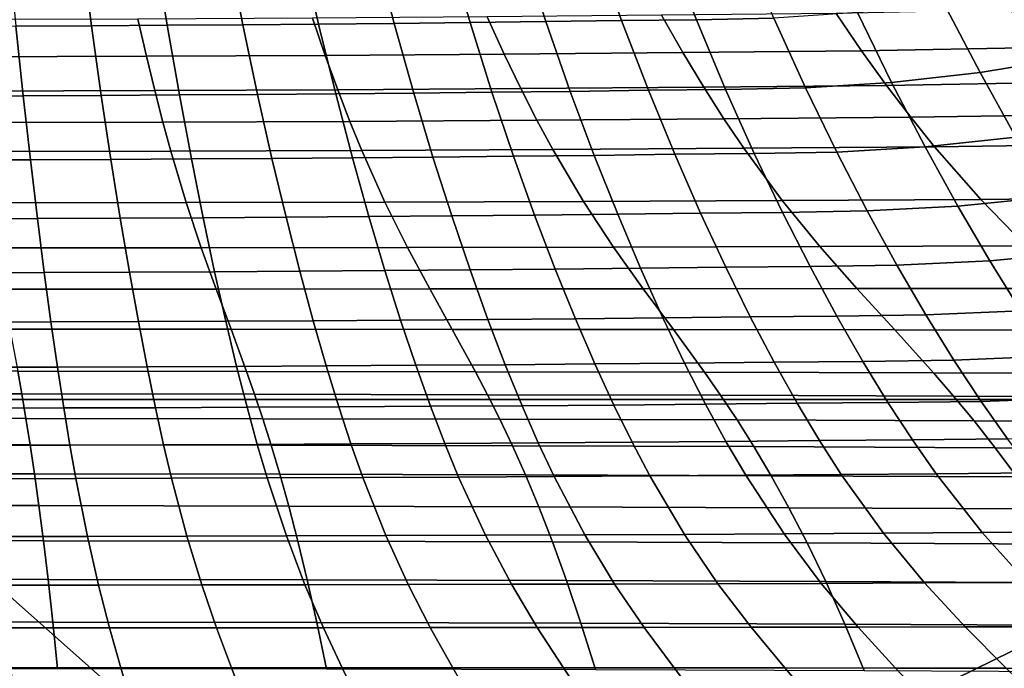
# Model space of a CAD drawing. Units: millimetres. Extents: x -261 to 261, y -180 to 290.
# Drawn here: x 8 to 42, y -146 to -123 of the extents above; entities that cross this region are included whole.
import ezdxf

# ---------------------------------------------------------------- set-up
doc = ezdxf.new("R2010")
doc.units = ezdxf.units.MM
doc.header["$MEASUREMENT"] = 0
doc.layers.add('Livello 01', color=1, linetype='Continuous', true_color=0xff0000)

msp = doc.modelspace()

# ---------------------------------------------------------------- linework, layer by layer
at = {"layer": 'Livello 01'}
for points in [[(-0.038, -117.551, 54.751), (59.379, -117.551, 54.751), (59.379, -136.331, 54.751), (-0.038, -136.331, 54.751)], [(10.005, -120.954, 72.47), (7.499, -120.966, 72.48), (7.751, -123.568, 74.765), (10.342, -123.556, 74.753)], [(12.511, -120.939, 72.456), (10.005, -120.954, 72.47), (10.342, -123.556, 74.753), (12.933, -123.541, 74.738)], [(15.019, -120.92, 72.44), (12.511, -120.939, 72.456), (12.933, -123.541, 74.738), (15.524, -123.522, 74.719)], [(17.525, -120.899, 72.421), (15.019, -120.92, 72.44), (15.524, -123.522, 74.719), (18.114, -123.5, 74.698)], [(20.029, -120.875, 72.4), (17.525, -120.899, 72.421), (18.114, -123.5, 74.698), (20.703, -123.476, 74.674)], [(22.536, -120.847, 72.376), (20.029, -120.875, 72.4), (20.703, -123.476, 74.674), (23.294, -123.449, 74.647)], [(25.051, -120.814, 72.348), (22.536, -120.847, 72.376), (23.294, -123.449, 74.647), (25.893, -123.415, 74.616)], [(27.555, -120.778, 72.319), (25.051, -120.814, 72.348), (25.893, -123.415, 74.616), (28.481, -123.379, 74.583)], [(30.031, -120.753, 72.295), (27.555, -120.778, 72.319), (28.481, -123.379, 74.583), (31.041, -123.353, 74.556)], [(32.598, -120.698, 72.246), (30.031, -120.753, 72.295), (31.041, -123.353, 74.556), (33.694, -123.299, 74.502)], [(42.386, -122.242, 74.044), (39.492, -122.746, 74.213), (40.748, -125.152, 76.577), (43.732, -124.665, 76.393)], [(39.492, -122.746, 74.213), (36.553, -123.108, 74.377), (37.722, -125.501, 76.754), (40.748, -125.152, 76.577)], [(11.929, -123.326, 93.706), (5.954, -123.345, 93.726), (6.101, -124.618, 96.014), (12.221, -124.6, 95.996)], [(17.903, -123.295, 93.673), (11.929, -123.326, 93.706), (12.221, -124.6, 95.996), (18.341, -124.57, 95.966)], [(23.876, -123.252, 93.628), (17.903, -123.295, 93.673), (18.341, -124.57, 95.966), (24.461, -124.528, 95.926)], [(29.848, -123.198, 93.573), (23.876, -123.252, 93.628), (24.461, -124.528, 95.926), (30.58, -124.476, 95.876)], [(35.82, -123.132, 93.506), (29.848, -123.198, 93.573), (30.58, -124.476, 95.876), (36.697, -124.412, 95.817)], [(33.694, -123.299, 74.502), (31.041, -123.353, 74.556), (32.04, -125.736, 76.945), (34.776, -125.684, 76.887)], [(36.553, -123.108, 74.377), (33.694, -123.299, 74.502), (34.776, -125.684, 76.887), (37.722, -125.501, 76.754)], [(41.789, -123.016, 93.43), (35.82, -123.132, 93.506), (36.697, -124.412, 95.817), (42.813, -124.3, 95.749)], [(7.751, -123.568, 74.765), (5.161, -123.577, 74.773), (5.327, -125.958, 77.177), (8.001, -125.95, 77.168)], [(10.342, -123.556, 74.753), (7.751, -123.568, 74.765), (8.001, -125.95, 77.168), (10.675, -125.938, 77.155)], [(12.933, -123.541, 74.738), (10.342, -123.556, 74.753), (10.675, -125.938, 77.155), (13.349, -125.923, 77.139)], [(15.524, -123.522, 74.719), (12.933, -123.541, 74.738), (13.349, -125.923, 77.139), (16.024, -125.905, 77.119)], [(18.114, -123.5, 74.698), (15.524, -123.522, 74.719), (16.024, -125.905, 77.119), (18.697, -125.883, 77.096)], [(20.703, -123.476, 74.674), (18.114, -123.5, 74.698), (18.697, -125.883, 77.096), (21.369, -125.859, 77.071)], [(23.294, -123.449, 74.647), (20.703, -123.476, 74.674), (21.369, -125.859, 77.071), (24.044, -125.832, 77.042)], [(25.893, -123.415, 74.616), (23.294, -123.449, 74.647), (24.044, -125.832, 77.042), (26.726, -125.799, 77.008)], [(28.481, -123.379, 74.583), (25.893, -123.415, 74.616), (26.726, -125.799, 77.008), (29.397, -125.762, 76.974)], [(31.041, -123.353, 74.556), (28.481, -123.379, 74.583), (29.397, -125.762, 76.974), (32.04, -125.736, 76.945)], [(42.813, -124.3, 95.749), (36.697, -124.412, 95.817), (37.551, -125.596, 98.192), (43.81, -125.489, 98.135)], [(12.221, -124.6, 95.996), (6.101, -124.618, 96.014), (6.243, -125.79, 98.359), (12.506, -125.773, 98.343)], [(18.341, -124.57, 95.966), (12.221, -124.6, 95.996), (12.506, -125.773, 98.343), (18.768, -125.745, 98.318)], [(24.461, -124.528, 95.926), (18.341, -124.57, 95.966), (18.768, -125.745, 98.318), (25.03, -125.705, 98.285)], [(30.58, -124.476, 95.876), (24.461, -124.528, 95.926), (25.03, -125.705, 98.285), (31.291, -125.656, 98.242)], [(36.697, -124.412, 95.817), (30.58, -124.476, 95.876), (31.291, -125.656, 98.242), (37.551, -125.596, 98.192)], [(43.732, -124.665, 76.393), (40.748, -125.152, 76.577), (41.977, -127.368, 79.059), (45.045, -126.9, 78.866)], [(40.748, -125.152, 76.577), (37.722, -125.501, 76.754), (38.868, -127.701, 79.243), (41.977, -127.368, 79.059)], [(31.291, -125.656, 98.242), (25.03, -125.705, 98.285), (25.584, -126.789, 100.693), (31.984, -126.743, 100.66)], [(37.551, -125.596, 98.192), (31.291, -125.656, 98.242), (31.984, -126.743, 100.66), (38.383, -126.687, 100.621)], [(34.776, -125.684, 76.887), (32.04, -125.736, 76.945), (33.024, -127.925, 79.439), (35.842, -127.874, 79.379)], [(37.722, -125.501, 76.754), (34.776, -125.684, 76.887), (35.842, -127.874, 79.379), (38.868, -127.701, 79.243)], [(43.81, -125.489, 98.135), (37.551, -125.596, 98.192), (38.383, -126.687, 100.621), (44.78, -126.587, 100.576)], [(8.001, -125.95, 77.168), (5.327, -125.958, 77.177), (5.492, -128.144, 79.677), (8.248, -128.136, 79.667)], [(12.506, -125.773, 98.343), (6.243, -125.79, 98.359), (6.381, -126.867, 100.751), (12.783, -126.851, 100.739)], [(10.675, -125.938, 77.155), (8.001, -125.95, 77.168), (8.248, -128.136, 79.667), (11.003, -128.124, 79.654)], [(13.349, -125.923, 77.139), (10.675, -125.938, 77.155), (11.003, -128.124, 79.654), (13.759, -128.109, 79.638)], [(18.768, -125.745, 98.318), (12.506, -125.773, 98.343), (12.783, -126.851, 100.739), (19.184, -126.825, 100.72)], [(16.024, -125.905, 77.119), (13.349, -125.923, 77.139), (13.759, -128.109, 79.638), (16.516, -128.091, 79.618)], [(18.697, -125.883, 77.096), (16.024, -125.905, 77.119), (16.516, -128.091, 79.618), (19.272, -128.07, 79.595)], [(21.369, -125.859, 77.071), (18.697, -125.883, 77.096), (19.272, -128.07, 79.595), (22.026, -128.046, 79.568)], [(25.03, -125.705, 98.285), (18.768, -125.745, 98.318), (19.184, -126.825, 100.72), (25.584, -126.789, 100.693)], [(24.044, -125.832, 77.042), (21.369, -125.859, 77.071), (22.026, -128.046, 79.568), (24.782, -128.019, 79.539)], [(26.726, -125.799, 77.008), (24.044, -125.832, 77.042), (24.782, -128.019, 79.539), (27.546, -127.987, 79.504)], [(29.397, -125.762, 76.974), (26.726, -125.799, 77.008), (27.546, -127.987, 79.504), (30.299, -127.951, 79.469)], [(32.04, -125.736, 76.945), (29.397, -125.762, 76.974), (30.299, -127.951, 79.469), (33.024, -127.925, 79.439)], [(38.383, -126.687, 100.621), (31.984, -126.743, 100.66), (32.661, -127.745, 103.121), (39.195, -127.695, 103.095)], [(44.78, -126.587, 100.576), (38.383, -126.687, 100.621), (39.195, -127.695, 103.095), (45.729, -127.602, 103.064)], [(12.783, -126.851, 100.739), (6.381, -126.867, 100.751), (6.517, -127.857, 103.183), (13.053, -127.843, 103.174)], [(19.184, -126.825, 100.72), (12.783, -126.851, 100.739), (13.053, -127.843, 103.174), (19.59, -127.819, 103.161)], [(25.584, -126.789, 100.693), (19.184, -126.825, 100.72), (19.59, -127.819, 103.161), (26.126, -127.786, 103.144)], [(31.984, -126.743, 100.66), (25.584, -126.789, 100.693), (26.126, -127.786, 103.144), (32.661, -127.745, 103.121)], [(41.977, -127.368, 79.059), (38.868, -127.701, 79.243), (39.99, -129.727, 81.832), (43.175, -129.411, 81.646)], [(39.195, -127.695, 103.095), (32.661, -127.745, 103.121), (33.977, -129.532, 108.139), (40.775, -129.494, 108.141)], [(38.868, -127.701, 79.243), (35.842, -127.874, 79.379), (36.887, -129.889, 81.969), (39.99, -129.727, 81.832)], [(45.729, -127.602, 103.064), (39.195, -127.695, 103.095), (40.775, -129.494, 108.141), (47.573, -129.419, 108.143)], [(13.053, -127.843, 103.174), (6.517, -127.857, 103.183), (6.78, -129.615, 108.134), (13.579, -129.604, 108.135)], [(19.59, -127.819, 103.161), (13.053, -127.843, 103.174), (13.579, -129.604, 108.135), (20.379, -129.587, 108.136)], [(22.026, -128.046, 79.568), (19.272, -128.07, 79.595), (19.835, -130.081, 82.182), (22.669, -130.058, 82.156)], [(26.126, -127.786, 103.144), (19.59, -127.819, 103.161), (20.379, -129.587, 108.136), (27.178, -129.562, 108.137)], [(24.782, -128.019, 79.539), (22.026, -128.046, 79.568), (22.669, -130.058, 82.156), (25.506, -130.031, 82.126)], [(27.546, -127.987, 79.504), (24.782, -128.019, 79.539), (25.506, -130.031, 82.126), (28.35, -129.999, 82.092)], [(32.661, -127.745, 103.121), (26.126, -127.786, 103.144), (27.178, -129.562, 108.137), (33.977, -129.532, 108.139)], [(30.299, -127.951, 79.469), (27.546, -127.987, 79.504), (28.35, -129.999, 82.092), (31.183, -129.965, 82.057)], [(33.024, -127.925, 79.439), (30.299, -127.951, 79.469), (31.183, -129.965, 82.057), (33.989, -129.938, 82.028)], [(35.842, -127.874, 79.379), (33.024, -127.925, 79.439), (33.989, -129.938, 82.028), (36.887, -129.889, 81.969)], [(8.248, -128.136, 79.667), (5.492, -128.144, 79.677), (5.653, -130.153, 82.263), (8.489, -130.145, 82.254)], [(11.003, -128.124, 79.654), (8.248, -128.136, 79.667), (8.489, -130.145, 82.254), (11.325, -130.134, 82.241)], [(13.759, -128.109, 79.638), (11.003, -128.124, 79.654), (11.325, -130.134, 82.241), (14.162, -130.119, 82.224)], [(16.516, -128.091, 79.618), (13.759, -128.109, 79.638), (14.162, -130.119, 82.224), (16.999, -130.102, 82.205)], [(19.272, -128.07, 79.595), (16.516, -128.091, 79.618), (16.999, -130.102, 82.205), (19.835, -130.081, 82.182)], [(13.579, -129.604, 108.135), (6.78, -129.615, 108.134), (7.036, -131.153, 113.166), (14.092, -131.147, 113.176)], [(20.379, -129.587, 108.136), (13.579, -129.604, 108.135), (14.092, -131.147, 113.176), (21.149, -131.136, 113.193)], [(27.178, -129.562, 108.137), (20.379, -129.587, 108.136), (21.149, -131.136, 113.193), (28.205, -131.122, 113.215)], [(33.977, -129.532, 108.139), (27.178, -129.562, 108.137), (28.205, -131.122, 113.215), (35.261, -131.103, 113.243)], [(40.775, -129.494, 108.141), (33.977, -129.532, 108.139), (35.261, -131.103, 113.243), (42.317, -131.08, 113.275)], [(39.99, -129.727, 81.832), (36.887, -129.889, 81.969), (37.905, -131.741, 84.64), (41.081, -131.589, 84.506)], [(43.175, -129.411, 81.646), (39.99, -129.727, 81.832), (41.081, -131.589, 84.506), (44.339, -131.291, 84.322)], [(47.573, -129.419, 108.143), (40.775, -129.494, 108.141), (42.317, -131.08, 113.275), (49.372, -131.025, 113.313)], [(22.669, -130.058, 82.156), (19.835, -130.081, 82.182), (20.384, -131.928, 84.844), (23.297, -131.905, 84.82)], [(25.506, -130.031, 82.126), (22.669, -130.058, 82.156), (23.297, -131.905, 84.82), (26.212, -131.879, 84.791)], [(28.35, -129.999, 82.092), (25.506, -130.031, 82.126), (26.212, -131.879, 84.791), (29.134, -131.848, 84.758)], [(31.183, -129.965, 82.057), (28.35, -129.999, 82.092), (29.134, -131.848, 84.758), (32.046, -131.814, 84.725)], [(33.989, -129.938, 82.028), (31.183, -129.965, 82.057), (32.046, -131.814, 84.725), (34.931, -131.787, 84.697)], [(36.887, -129.889, 81.969), (33.989, -129.938, 82.028), (34.931, -131.787, 84.697), (37.905, -131.741, 84.64)], [(8.489, -130.145, 82.254), (5.653, -130.153, 82.263), (5.81, -131.999, 84.922), (8.725, -131.991, 84.913)], [(11.325, -130.134, 82.241), (8.489, -130.145, 82.254), (8.725, -131.991, 84.913), (11.639, -131.98, 84.901)], [(14.162, -130.119, 82.224), (11.325, -130.134, 82.241), (11.639, -131.98, 84.901), (14.554, -131.966, 84.885)], [(16.999, -130.102, 82.205), (14.162, -130.119, 82.224), (14.554, -131.966, 84.885), (17.47, -131.948, 84.866)], [(19.835, -130.081, 82.182), (16.999, -130.102, 82.205), (17.47, -131.948, 84.866), (20.384, -131.928, 84.844)], [(14.092, -131.147, 113.176), (7.036, -131.153, 113.166), (7.291, -132.56, 118.236), (14.602, -132.558, 118.255)], [(21.149, -131.136, 113.193), (14.092, -131.147, 113.176), (14.602, -132.558, 118.255), (21.914, -132.555, 118.287)], [(28.205, -131.122, 113.215), (21.149, -131.136, 113.193), (21.914, -132.555, 118.287), (29.225, -132.551, 118.33)], [(35.261, -131.103, 113.243), (28.205, -131.122, 113.215), (29.225, -132.551, 118.33), (36.537, -132.545, 118.384)], [(42.317, -131.08, 113.275), (35.261, -131.103, 113.243), (36.537, -132.545, 118.384), (43.849, -132.539, 118.447)], [(44.339, -131.291, 84.322), (41.081, -131.589, 84.506), (42.141, -133.298, 87.253), (45.467, -133.017, 87.074)], [(37.905, -131.741, 84.64), (34.931, -131.787, 84.697), (35.847, -133.483, 87.436), (38.895, -133.439, 87.382)], [(41.081, -131.589, 84.506), (37.905, -131.741, 84.64), (38.895, -133.439, 87.382), (42.141, -133.298, 87.253)], [(8.725, -131.991, 84.913), (5.81, -131.999, 84.922), (5.962, -133.691, 87.647), (8.954, -133.684, 87.639)], [(11.639, -131.98, 84.901), (8.725, -131.991, 84.913), (8.954, -133.684, 87.639), (11.945, -133.673, 87.627)], [(14.554, -131.966, 84.885), (11.639, -131.98, 84.901), (11.945, -133.673, 87.627), (14.936, -133.659, 87.613)], [(17.47, -131.948, 84.866), (14.554, -131.966, 84.885), (14.936, -133.659, 87.613), (17.928, -133.642, 87.595)], [(20.384, -131.928, 84.844), (17.47, -131.948, 84.866), (17.928, -133.642, 87.595), (20.919, -133.622, 87.574)], [(23.297, -131.905, 84.82), (20.384, -131.928, 84.844), (20.919, -133.622, 87.574), (23.907, -133.599, 87.551)], [(26.212, -131.879, 84.791), (23.297, -131.905, 84.82), (23.907, -133.599, 87.551), (26.899, -133.574, 87.525)], [(29.134, -131.848, 84.758), (26.212, -131.879, 84.791), (26.899, -133.574, 87.525), (29.897, -133.544, 87.494)], [(32.046, -131.814, 84.725), (29.134, -131.848, 84.758), (29.897, -133.544, 87.494), (32.885, -133.51, 87.462)], [(34.931, -131.787, 84.697), (32.046, -131.814, 84.725), (32.885, -133.51, 87.462), (35.847, -133.483, 87.436)], [(14.602, -132.558, 118.255), (7.291, -132.56, 118.236), (7.549, -133.933, 123.317), (15.119, -133.936, 123.345)], [(21.914, -132.555, 118.287), (14.602, -132.558, 118.255), (15.119, -133.936, 123.345), (22.688, -133.94, 123.391)], [(29.225, -132.551, 118.33), (21.914, -132.555, 118.287), (22.688, -133.94, 123.391), (30.258, -133.947, 123.453)], [(36.537, -132.545, 118.384), (29.225, -132.551, 118.33), (30.258, -133.947, 123.453), (37.829, -133.954, 123.531)], [(43.849, -132.539, 118.447), (36.537, -132.545, 118.384), (37.829, -133.954, 123.531), (45.4, -133.963, 123.623)], [(42.141, -133.298, 87.253), (38.895, -133.439, 87.382), (39.856, -134.989, 90.177), (43.167, -134.857, 90.054)], [(8.954, -133.684, 87.639), (5.962, -133.691, 87.647), (6.111, -135.234, 90.419), (9.176, -135.226, 90.411)], [(11.945, -133.673, 87.627), (8.954, -133.684, 87.639), (9.176, -135.226, 90.411), (12.241, -135.216, 90.401)], [(14.936, -133.659, 87.613), (11.945, -133.673, 87.627), (12.241, -135.216, 90.401), (15.306, -135.202, 90.388)], [(17.928, -133.642, 87.595), (14.936, -133.659, 87.613), (15.306, -135.202, 90.388), (18.372, -135.186, 90.371)], [(20.919, -133.622, 87.574), (17.928, -133.642, 87.595), (18.372, -135.186, 90.371), (21.437, -135.166, 90.353)], [(23.907, -133.599, 87.551), (20.919, -133.622, 87.574), (21.437, -135.166, 90.353), (24.5, -135.145, 90.332)], [(26.899, -133.574, 87.525), (23.907, -133.599, 87.551), (24.5, -135.145, 90.332), (27.565, -135.12, 90.308)], [(29.897, -133.544, 87.494), (26.899, -133.574, 87.525), (27.565, -135.12, 90.308), (30.637, -135.091, 90.279)], [(32.885, -133.51, 87.462), (29.897, -133.544, 87.494), (30.637, -135.091, 90.279), (33.699, -135.058, 90.251)], [(35.847, -133.483, 87.436), (32.885, -133.51, 87.462), (33.699, -135.058, 90.251), (36.735, -135.031, 90.227)], [(38.895, -133.439, 87.382), (35.847, -133.483, 87.436), (36.735, -135.031, 90.227), (39.856, -134.989, 90.177)], [(15.119, -133.936, 123.345), (7.549, -133.933, 123.317), (7.815, -135.371, 128.379), (15.65, -135.378, 128.414)], [(22.688, -133.94, 123.391), (15.119, -133.936, 123.345), (15.65, -135.378, 128.414), (23.486, -135.39, 128.472)], [(30.258, -133.947, 123.453), (22.688, -133.94, 123.391), (23.486, -135.39, 128.472), (31.322, -135.406, 128.551)], [(37.829, -133.954, 123.531), (30.258, -133.947, 123.453), (31.322, -135.406, 128.551), (39.159, -135.426, 128.648)], [(45.4, -133.963, 123.623), (37.829, -133.954, 123.531), (39.159, -135.426, 128.648), (46.996, -135.45, 128.765)], [(27.565, -135.12, 90.308), (24.5, -135.145, 90.332), (25.074, -136.548, 93.142), (28.211, -136.524, 93.121)], [(30.637, -135.091, 90.279), (27.565, -135.12, 90.308), (28.211, -136.524, 93.121), (31.354, -136.496, 93.096)], [(33.699, -135.058, 90.251), (30.637, -135.091, 90.279), (31.354, -136.496, 93.096), (34.488, -136.465, 93.071)], [(36.735, -135.031, 90.227), (33.699, -135.058, 90.251), (34.488, -136.465, 93.071), (37.597, -136.439, 93.051)], [(39.856, -134.989, 90.177), (36.735, -135.031, 90.227), (37.597, -136.439, 93.051), (40.787, -136.399, 93.006)], [(43.167, -134.857, 90.054), (39.856, -134.989, 90.177), (40.787, -136.399, 93.006), (44.162, -136.277, 92.89)], [(7.815, -135.371, 128.379), (-0.02, -135.368, 128.367), (-0.02, -136.144, 130.878), (7.952, -136.147, 130.891)], [(9.176, -135.226, 90.411), (6.111, -135.234, 90.419), (6.254, -136.633, 93.219), (9.391, -136.626, 93.212)], [(15.65, -135.378, 128.414), (7.815, -135.371, 128.379), (7.952, -136.147, 130.891), (15.924, -136.157, 130.929)], [(12.241, -135.216, 90.401), (9.176, -135.226, 90.411), (9.391, -136.626, 93.212), (12.528, -136.616, 93.203)], [(15.306, -135.202, 90.388), (12.241, -135.216, 90.401), (12.528, -136.616, 93.203), (15.665, -136.603, 93.191)], [(18.372, -135.186, 90.371), (15.306, -135.202, 90.388), (15.665, -136.603, 93.191), (18.803, -136.587, 93.177)], [(23.486, -135.39, 128.472), (15.65, -135.378, 128.414), (15.924, -136.157, 130.929), (23.897, -136.172, 130.992)], [(21.437, -135.166, 90.353), (18.372, -135.186, 90.371), (18.803, -136.587, 93.177), (21.939, -136.569, 93.161)], [(24.5, -135.145, 90.332), (21.437, -135.166, 90.353), (21.939, -136.569, 93.161), (25.074, -136.548, 93.142)], [(31.322, -135.406, 128.551), (23.486, -135.39, 128.472), (23.897, -136.172, 130.992), (31.87, -136.192, 131.076)], [(39.159, -135.426, 128.648), (31.322, -135.406, 128.551), (31.87, -136.192, 131.076), (39.844, -136.218, 131.182)], [(46.996, -135.45, 128.765), (39.159, -135.426, 128.648), (39.844, -136.218, 131.182), (47.819, -136.249, 131.308)], [(21.113, -155.111, 54.751), (-21.19, -155.111, 54.751), (-0.038, -136.331, 54.751)], [(59.379, -136.331, 54.751), (21.113, -155.111, 54.751), (-0.038, -136.331, 54.751)], [(7.952, -136.147, 130.891), (-0.02, -136.144, 130.878), (-0.02, -136.977, 133.369), (8.092, -136.981, 133.382)], [(15.924, -136.157, 130.929), (7.952, -136.147, 130.891), (8.092, -136.981, 133.382), (16.205, -136.992, 133.423)], [(23.897, -136.172, 130.992), (15.924, -136.157, 130.929), (16.205, -136.992, 133.423), (24.318, -137.01, 133.489)], [(59.379, -136.331, 54.751), (63.416, -155.111, 54.751), (21.113, -155.111, 54.751)], [(31.87, -136.192, 131.076), (23.897, -136.172, 130.992), (24.318, -137.01, 133.489), (32.432, -137.035, 133.579)], [(34.488, -136.465, 93.071), (31.354, -136.496, 93.096), (32.051, -137.77, 95.929), (35.254, -137.741, 95.907)], [(39.844, -136.218, 131.182), (31.87, -136.192, 131.076), (32.432, -137.035, 133.579), (40.546, -137.066, 133.691)], [(37.597, -136.439, 93.051), (34.488, -136.465, 93.071), (35.254, -137.741, 95.907), (38.434, -137.716, 95.892)], [(40.787, -136.399, 93.006), (37.597, -136.439, 93.051), (38.434, -137.716, 95.892), (41.692, -137.679, 95.852)], [(47.819, -136.249, 131.308), (39.844, -136.218, 131.182), (40.546, -137.066, 133.691), (48.662, -137.103, 133.824)], [(44.162, -136.277, 92.89), (40.787, -136.399, 93.006), (41.692, -137.679, 95.852), (45.127, -137.566, 95.745)], [(9.391, -136.626, 93.212), (6.254, -136.633, 93.219), (6.394, -137.9, 96.032), (9.601, -137.893, 96.026)], [(12.528, -136.616, 93.203), (9.391, -136.626, 93.212), (9.601, -137.893, 96.026), (12.807, -137.884, 96.019)], [(15.665, -136.603, 93.191), (12.528, -136.616, 93.203), (12.807, -137.884, 96.019), (16.014, -137.871, 96.009)], [(18.803, -136.587, 93.177), (15.665, -136.603, 93.191), (16.014, -137.871, 96.009), (19.221, -137.856, 95.997)], [(21.939, -136.569, 93.161), (18.803, -136.587, 93.177), (19.221, -137.856, 95.997), (22.427, -137.839, 95.983)], [(25.074, -136.548, 93.142), (21.939, -136.569, 93.161), (22.427, -137.839, 95.983), (25.631, -137.819, 95.968)], [(28.211, -136.524, 93.121), (25.074, -136.548, 93.142), (25.631, -137.819, 95.968), (28.838, -137.797, 95.95)], [(31.354, -136.496, 93.096), (28.211, -136.524, 93.121), (28.838, -137.797, 95.95), (32.051, -137.77, 95.929)], [(8.092, -136.981, 133.382), (-0.02, -136.977, 133.369), (-0.02, -137.882, 135.833), (8.236, -137.886, 135.848)], [(16.205, -136.992, 133.423), (8.092, -136.981, 133.382), (8.236, -137.886, 135.848), (16.493, -137.899, 135.89)], [(24.318, -137.01, 133.489), (16.205, -136.992, 133.423), (16.493, -137.899, 135.89), (24.75, -137.92, 135.958)], [(32.432, -137.035, 133.579), (24.318, -137.01, 133.489), (24.75, -137.92, 135.958), (33.008, -137.948, 136.051)], [(40.546, -137.066, 133.691), (32.432, -137.035, 133.579), (33.008, -137.948, 136.051), (41.267, -137.983, 136.167)], [(48.662, -137.103, 133.824), (40.546, -137.066, 133.691), (41.267, -137.983, 136.167), (49.527, -138.026, 136.305)], [(28.838, -137.797, 95.95), (25.631, -137.819, 95.968), (26.174, -138.97, 98.794), (29.448, -138.95, 98.78)], [(32.051, -137.77, 95.929), (28.838, -137.797, 95.95), (29.448, -138.95, 98.78), (32.729, -138.925, 98.763)], [(35.254, -137.741, 95.907), (32.051, -137.77, 95.929), (32.729, -138.925, 98.763), (36, -138.898, 98.746)], [(38.434, -137.716, 95.892), (35.254, -137.741, 95.907), (36, -138.898, 98.746), (39.249, -138.875, 98.735)], [(41.692, -137.679, 95.852), (38.434, -137.716, 95.892), (39.249, -138.875, 98.735), (42.572, -138.842, 98.702)], [(8.236, -137.886, 135.848), (-0.02, -137.882, 135.833), (-0.02, -138.872, 138.264), (8.384, -138.876, 138.278)], [(9.601, -137.893, 96.026), (6.394, -137.9, 96.032), (6.529, -139.045, 98.844), (9.804, -139.039, 98.839)], [(16.493, -137.899, 135.89), (8.236, -137.886, 135.848), (8.384, -138.876, 138.278), (16.789, -138.89, 138.321)], [(12.807, -137.884, 96.019), (9.601, -137.893, 96.026), (9.804, -139.039, 98.839), (13.079, -139.03, 98.833)], [(16.014, -137.871, 96.009), (12.807, -137.884, 96.019), (13.079, -139.03, 98.833), (16.353, -139.019, 98.826)], [(19.221, -137.856, 95.997), (16.014, -137.871, 96.009), (16.353, -139.019, 98.826), (19.628, -139.005, 98.817)], [(24.75, -137.92, 135.958), (16.493, -137.899, 135.89), (16.789, -138.89, 138.321), (25.194, -138.913, 138.39)], [(22.427, -137.839, 95.983), (19.221, -137.856, 95.997), (19.628, -139.005, 98.817), (22.902, -138.989, 98.806)], [(25.631, -137.819, 95.968), (22.427, -137.839, 95.983), (22.902, -138.989, 98.806), (26.174, -138.97, 98.794)], [(33.008, -137.948, 136.051), (24.75, -137.92, 135.958), (25.194, -138.913, 138.39), (33.6, -138.944, 138.485)], [(41.267, -137.983, 136.167), (33.008, -137.948, 136.051), (33.6, -138.944, 138.485), (42.007, -138.983, 138.603)], [(49.527, -138.026, 136.305), (41.267, -137.983, 136.167), (42.007, -138.983, 138.603), (50.415, -139.03, 138.742)], [(8.384, -138.876, 138.278), (-0.02, -138.872, 138.264), (-0.02, -139.959, 140.651), (8.537, -139.964, 140.665)], [(9.804, -139.039, 98.839), (6.529, -139.045, 98.844), (6.792, -141.021, 104.408), (10.198, -141.017, 104.407)], [(16.789, -138.89, 138.321), (8.384, -138.876, 138.278), (8.537, -139.964, 140.665), (17.093, -139.979, 140.708)], [(13.079, -139.03, 98.833), (9.804, -139.039, 98.839), (10.198, -141.017, 104.407), (13.603, -141.01, 104.405)], [(16.353, -139.019, 98.826), (13.079, -139.03, 98.833), (13.603, -141.01, 104.405), (17.009, -141.001, 104.403)], [(19.628, -139.005, 98.817), (16.353, -139.019, 98.826), (17.009, -141.001, 104.403), (20.415, -140.99, 104.4)], [(25.194, -138.913, 138.39), (16.789, -138.89, 138.321), (17.093, -139.979, 140.708), (25.651, -140.003, 140.776)], [(22.902, -138.989, 98.806), (19.628, -139.005, 98.817), (20.415, -140.99, 104.4), (23.82, -140.977, 104.396)], [(26.174, -138.97, 98.794), (22.902, -138.989, 98.806), (23.82, -140.977, 104.396), (27.224, -140.963, 104.392)], [(33.6, -138.944, 138.485), (25.194, -138.913, 138.39), (25.651, -140.003, 140.776), (34.209, -140.036, 140.87)], [(29.448, -138.95, 98.78), (26.174, -138.97, 98.794), (27.224, -140.963, 104.392), (30.629, -140.947, 104.388)], [(32.729, -138.925, 98.763), (29.448, -138.95, 98.78), (30.629, -140.947, 104.388), (34.04, -140.928, 104.381)], [(36, -138.898, 98.746), (32.729, -138.925, 98.763), (34.04, -140.928, 104.381), (37.443, -140.906, 104.376)], [(42.007, -138.983, 138.603), (33.6, -138.944, 138.485), (34.209, -140.036, 140.87), (42.768, -140.078, 140.987)], [(39.249, -138.875, 98.735), (36, -138.898, 98.746), (37.443, -140.906, 104.376), (40.826, -140.888, 104.376)], [(42.572, -138.842, 98.702), (39.249, -138.875, 98.735), (40.826, -140.888, 104.376), (44.276, -140.863, 104.356)], [(8.537, -139.964, 140.665), (-0.02, -139.959, 140.651), (-0.02, -141.158, 142.979), (8.693, -141.163, 142.993)], [(17.093, -139.979, 140.708), (8.537, -139.964, 140.665), (8.693, -141.163, 142.993), (17.406, -141.178, 143.034)], [(25.651, -140.003, 140.776), (17.093, -139.979, 140.708), (17.406, -141.178, 143.034), (26.119, -141.203, 143.101)], [(34.209, -140.036, 140.87), (25.651, -140.003, 140.776), (26.119, -141.203, 143.101), (34.833, -141.238, 143.191)], [(42.768, -140.078, 140.987), (34.209, -140.036, 140.87), (34.833, -141.238, 143.191), (43.548, -141.281, 143.304)], [(8.693, -141.163, 142.993), (-0.02, -141.158, 142.979), (-0.02, -142.483, 145.232), (8.853, -142.488, 145.245)], [(10.198, -141.017, 104.407), (6.792, -141.021, 104.408), (7.046, -142.683, 109.843), (10.579, -142.68, 109.845)], [(17.406, -141.178, 143.034), (8.693, -141.163, 142.993), (8.853, -142.488, 145.245), (17.726, -142.503, 145.284)], [(13.603, -141.01, 104.405), (10.198, -141.017, 104.407), (10.579, -142.68, 109.845), (14.112, -142.676, 109.848)], [(17.009, -141.001, 104.403), (13.603, -141.01, 104.405), (14.112, -142.676, 109.848), (17.645, -142.67, 109.852)], [(20.415, -140.99, 104.4), (17.009, -141.001, 104.403), (17.645, -142.67, 109.852), (21.179, -142.663, 109.856)], [(26.119, -141.203, 143.101), (17.406, -141.178, 143.034), (17.726, -142.503, 145.284), (26.599, -142.528, 145.346)], [(23.82, -140.977, 104.396), (20.415, -140.99, 104.4), (21.179, -142.663, 109.856), (24.711, -142.654, 109.861)], [(27.224, -140.963, 104.392), (23.82, -140.977, 104.396), (24.711, -142.654, 109.861), (28.243, -142.645, 109.867)], [(30.629, -140.947, 104.388), (27.224, -140.963, 104.392), (28.243, -142.645, 109.867), (31.776, -142.635, 109.873)], [(34.04, -140.928, 104.381), (30.629, -140.947, 104.388), (31.776, -142.635, 109.873), (35.314, -142.622, 109.879)], [(37.443, -140.906, 104.376), (34.04, -140.928, 104.381), (35.314, -142.622, 109.879), (38.845, -142.607, 109.886)], [(40.826, -140.888, 104.376), (37.443, -140.906, 104.376), (38.845, -142.607, 109.886), (42.357, -142.596, 109.9)], [(44.276, -140.863, 104.356), (40.826, -140.888, 104.376), (42.357, -142.596, 109.9), (45.931, -142.579, 109.897)], [(34.833, -141.238, 143.191), (26.119, -141.203, 143.101), (26.599, -142.528, 145.346), (35.473, -142.563, 145.432)], [(43.548, -141.281, 143.304), (34.833, -141.238, 143.191), (35.473, -142.563, 145.432), (44.348, -142.607, 145.538)], [(8.853, -142.488, 145.245), (-0.02, -142.483, 145.232), (-0.02, -143.939, 147.398), (9.016, -143.944, 147.41)], [(17.726, -142.503, 145.284), (8.853, -142.488, 145.245), (9.016, -143.944, 147.41), (18.052, -143.959, 147.445)], [(26.599, -142.528, 145.346), (17.726, -142.503, 145.284), (18.052, -143.959, 147.445), (27.088, -143.984, 147.502)], [(35.473, -142.563, 145.432), (26.599, -142.528, 145.346), (27.088, -143.984, 147.502), (36.125, -144.017, 147.58)], [(10.579, -142.68, 109.845), (7.046, -142.683, 109.843), (7.299, -144.144, 115.103), (10.958, -144.142, 115.109)], [(14.112, -142.676, 109.848), (10.579, -142.68, 109.845), (10.958, -144.142, 115.109), (14.617, -144.14, 115.117)], [(17.645, -142.67, 109.852), (14.112, -142.676, 109.848), (14.617, -144.14, 115.117), (18.276, -144.138, 115.127)], [(21.179, -142.663, 109.856), (17.645, -142.67, 109.852), (18.276, -144.138, 115.127), (21.936, -144.135, 115.139)], [(24.711, -142.654, 109.861), (21.179, -142.663, 109.856), (21.936, -144.135, 115.139), (25.595, -144.131, 115.154)], [(28.243, -142.645, 109.867), (24.711, -142.654, 109.861), (25.595, -144.131, 115.154), (29.253, -144.127, 115.17)], [(31.776, -142.635, 109.873), (28.243, -142.645, 109.867), (29.253, -144.127, 115.17), (32.913, -144.123, 115.188)], [(35.314, -142.622, 109.879), (31.776, -142.635, 109.873), (32.913, -144.123, 115.188), (36.576, -144.117, 115.206)], [(38.845, -142.607, 109.886), (35.314, -142.622, 109.879), (36.576, -144.117, 115.206), (40.234, -144.11, 115.228)], [(44.348, -142.607, 145.538), (35.473, -142.563, 145.432), (36.125, -144.017, 147.58), (45.163, -144.06, 147.677)], [(42.357, -142.596, 109.9), (38.845, -142.607, 109.886), (40.234, -144.11, 115.228), (43.876, -144.106, 115.256)], [(9.016, -143.944, 147.41), (-0.02, -143.939, 147.398), (-0.02, -145.531, 149.463), (9.181, -145.536, 149.474)], [(10.958, -144.142, 115.109), (7.299, -144.144, 115.103), (7.554, -145.508, 120.151), (11.341, -145.508, 120.161)], [(18.052, -143.959, 147.445), (9.016, -143.944, 147.41), (9.181, -145.536, 149.474), (18.383, -145.55, 149.505)], [(14.617, -144.14, 115.117), (10.958, -144.142, 115.109), (11.341, -145.508, 120.161), (15.128, -145.509, 120.174)], [(18.276, -144.138, 115.127), (14.617, -144.14, 115.117), (15.128, -145.509, 120.174), (18.916, -145.51, 120.19)], [(27.088, -143.984, 147.502), (18.052, -143.959, 147.445), (18.383, -145.55, 149.505), (27.585, -145.573, 149.555)], [(21.936, -144.135, 115.139), (18.276, -144.138, 115.127), (18.916, -145.51, 120.19), (22.703, -145.511, 120.21)], [(25.595, -144.131, 115.154), (21.936, -144.135, 115.139), (22.703, -145.511, 120.21), (26.49, -145.512, 120.234)], [(29.253, -144.127, 115.17), (25.595, -144.131, 115.154), (26.49, -145.512, 120.234), (30.276, -145.514, 120.26)], [(36.125, -144.017, 147.58), (27.088, -143.984, 147.502), (27.585, -145.573, 149.555), (36.788, -145.605, 149.624)], [(32.913, -144.123, 115.188), (29.253, -144.127, 115.17), (30.276, -145.514, 120.26), (34.064, -145.516, 120.29)], [(36.576, -144.117, 115.206), (32.913, -144.123, 115.188), (34.064, -145.516, 120.29), (37.856, -145.517, 120.321)], [(45.163, -144.06, 147.677), (36.125, -144.017, 147.58), (36.788, -145.605, 149.624), (45.991, -145.645, 149.71)], [(40.234, -144.11, 115.228), (36.576, -144.117, 115.206), (37.856, -145.517, 120.321), (41.642, -145.517, 120.356)], [(43.876, -144.106, 115.256), (40.234, -144.11, 115.228), (41.642, -145.517, 120.356), (45.414, -145.522, 120.398)], [(11.341, -145.508, 120.161), (7.554, -145.508, 120.151), (7.818, -146.869, 124.945), (11.738, -146.871, 124.957)], [(15.128, -145.509, 120.174), (11.341, -145.508, 120.161), (11.738, -146.871, 124.957), (15.657, -146.875, 124.975)], [(18.916, -145.51, 120.19), (15.128, -145.509, 120.174), (15.657, -146.875, 124.975), (19.576, -146.879, 124.997)], [(22.703, -145.511, 120.21), (18.916, -145.51, 120.19), (19.576, -146.879, 124.997), (23.496, -146.884, 125.024)], [(26.49, -145.512, 120.234), (22.703, -145.511, 120.21), (23.496, -146.884, 125.024), (27.415, -146.89, 125.055)], [(30.276, -145.514, 120.26), (26.49, -145.512, 120.234), (27.415, -146.89, 125.055), (31.333, -146.896, 125.091)], [(34.064, -145.516, 120.29), (30.276, -145.514, 120.26), (31.333, -146.896, 125.091), (35.253, -146.904, 125.13)], [(37.856, -145.517, 120.321), (34.064, -145.516, 120.29), (35.253, -146.904, 125.13), (39.177, -146.912, 125.173)], [(41.642, -145.517, 120.356), (37.856, -145.517, 120.321), (39.177, -146.912, 125.173), (43.095, -146.919, 125.22)]]:
    msp.add_3dface(points, dxfattribs=at)

doc.saveas('drawing.dxf')
